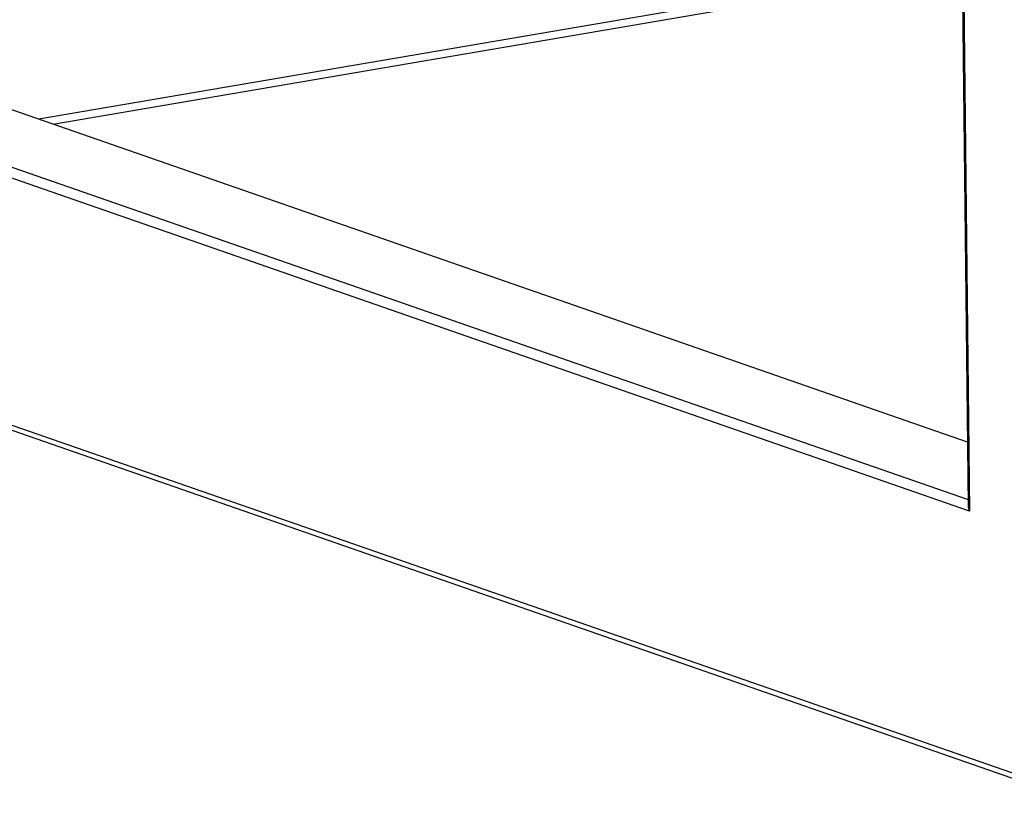
# Model space of a CAD drawing. Units: inches. Extents: x 0.3 to 10.6, y 0.4 to 8.2.
# Drawn here: x 8.6 to 8.8, y 6 to 6.1 of the extents above; entities that cross this region are included whole.
import ezdxf

# ---------------------------------------------------------------- set-up
doc = ezdxf.new("R2010")
doc.units = ezdxf.units.IN
doc.header["$MEASUREMENT"] = 0

msp = doc.modelspace()

# ---------------------------------------------------------------- linework, layer by layer
at = {"color": 7, "linetype": 'Continuous', "lineweight": 25}
for p, q in [((8.78996557, 6.53786841), (8.7955465, 6.048717)), ((8.61775666, 6.12292052), (8.79435555, 6.15310079)), ((8.79540496, 6.06112193), (8.56700859, 6.14057423)), ((8.79581943, 6.04767347), (8.54342443, 6.13547419)), ((8.51717189, 6.09663694), (8.82393055, 5.98992472)), ((8.51795754, 6.09538311), (8.82550899, 5.98839511))]:
    msp.add_line(p, q, dxfattribs=at)
at = {"color": 8, "linetype": 'Continuous', "lineweight": 25}
for p, q in [((8.79022651, 6.53787581), (8.79581943, 6.04767347)), ((8.79433938, 6.1545165), (8.61502222, 6.12387169)), ((8.54557425, 6.13691116), (8.79553234, 6.04995817))]:
    msp.add_line(p, q, dxfattribs=at)
at = {"color": 7, "linetype": 'Continuous', "lineweight": 25}
msp.add_ellipse((8.79711848, 6.04789552), major_axis=(-0.00121235, 0.00168492), ratio=0.59398867, start_param=0.701997371, end_param=1.288356209, dxfattribs=at)

doc.saveas('drawing.dxf')
